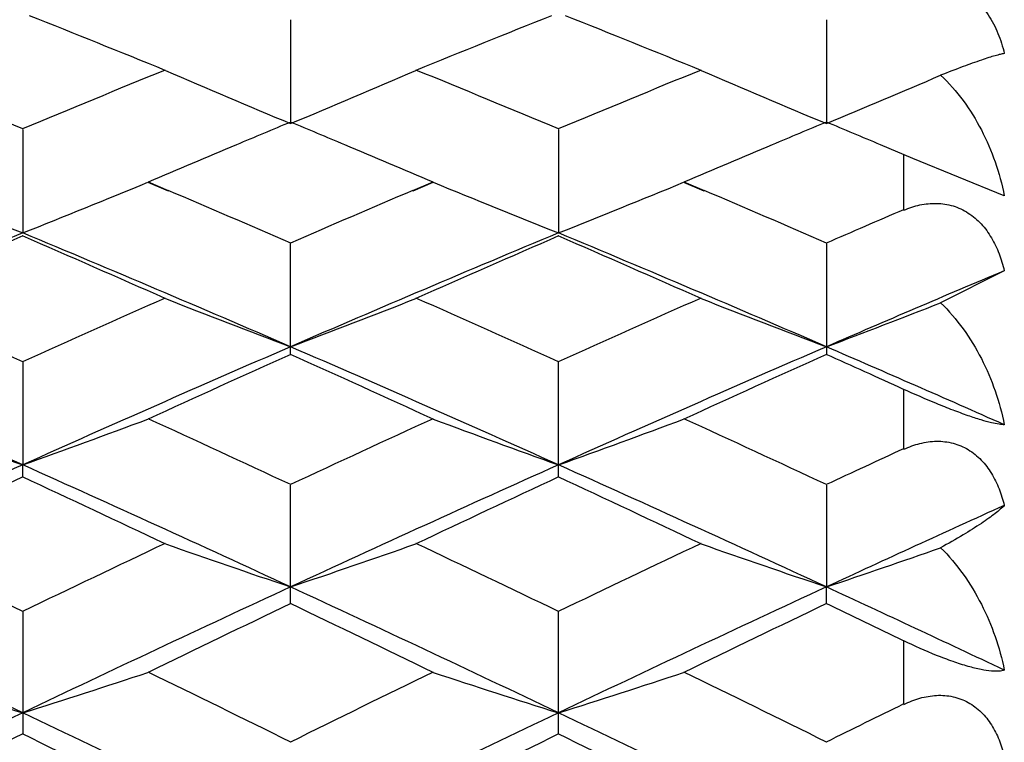
# Model space of a CAD drawing. Units: inches. Extents: x 0 to 11, y 0 to 8.5.
# Drawn here: x 6.9 to 7, y 3.6 to 3.7 of the extents above; entities that cross this region are included whole.
import ezdxf

# ---------------------------------------------------------------- set-up
doc = ezdxf.new("R2010")
doc.units = ezdxf.units.IN
doc.header["$LTSCALE"] = 0.605
doc.header["$MEASUREMENT"] = 0
doc.layers.add('ALL_ASSEMBLY_MEMBERS', color=7, linetype='CONTINUOUS')

msp = doc.modelspace()

# ---------------------------------------------------------------- linework, layer by layer
at = {"layer": 'ALL_ASSEMBLY_MEMBERS', "color": 7, "linetype": 'CONTINUOUS'}
for p, q in [((6.9113342362, 3.6523841577), (6.9113343636, 3.642505455)), ((6.96242308, 3.6523842893), (6.9624229625, 3.6425053213)), ((6.8857899144, 3.6419414228), (6.8857898709, 3.6320784388)), ((6.9368786802, 3.6419419729), (6.9368787056, 3.6320779081)), ((6.9706531284, 3.6391898033), (6.9675930196, 3.6404779151)), ((6.96980217, 3.6342442206), (6.96980217, 3.6395484605)), ((6.9793876348, 3.6356290544), (6.9706531284, 3.6391898033)), ((6.8977239978, 3.6369092728), (6.8996556733, 3.6360855859)), ((6.8977403051, 3.6369570727), (6.8996719714, 3.6361335416)), ((6.9229930453, 3.6361315381), (6.9249274751, 3.6369562186)), ((6.9230090749, 3.6360843706), (6.9249434904, 3.6369092728)), ((6.9488140565, 3.6369092728), (6.9507479507, 3.6360846031)), ((6.9488300353, 3.6369561109), (6.9507639366, 3.636131642)), ((6.9113342362, 3.6204988276), (6.9113342362, 3.6310548737)), ((6.96242308, 3.6310550168), (6.96242308, 3.6204986795)), ((6.9793876348, 3.6284796836), (6.9733146722, 3.6254124209)), ((6.8857899144, 3.6197443335), (6.8857898709, 3.6099681734)), ((6.9368786802, 3.6088118439), (6.9368786802, 3.6197449273)), ((6.96980217, 3.6114556572), (6.96980217, 3.6171633281)), ((6.8857899144, 3.6088124566), (6.8857898709, 3.6099681734)), ((6.9113342362, 3.596744402), (6.9113342362, 3.6080322677)), ((6.96242308, 3.6080324211), (6.9624229625, 3.5983269465)), ((6.96242308, 3.5967442442), (6.9624229625, 3.5983269465)), ((6.8857899144, 3.5959400024), (6.8857899144, 3.5843186339)), ((6.9368786802, 3.5843179843), (6.9368786802, 3.5959406353)), ((6.96980217, 3.5871229336), (6.96980217, 3.5931905967))]:
    msp.add_line(p, q, dxfattribs=at)
for centre, radius, start, end in [((6.2262886476, 1.9992623059), 1.7804425604, 67.7870928034, 68.2358854188), ((7.5948990609, 2.0028587743), 1.7765528226, 111.7627854254, 112.2125230413), ((6.2753422698, 1.9941808402), 1.7859158664, 67.7883009383, 68.2356727282), ((6.1798660863, 1.9518087797), 1.8316828032, 67.331100745, 67.791701699), ((7.59435168, 1.9454375632), 1.838578568, 112.2093540881, 112.6682337981), ((7.2333032259, 4.4190374223), 0.8406341918, 246.5965043165, 247.4799259323), ((6.5894680003, 4.4188417979), 0.840414227, 292.5187270913, 293.4024239577), ((6.2301174525, 1.9498819835), 1.8337830466, 67.330164514, 67.7902144462), ((7.647892451, 1.9395632204), 1.8449435725, 112.2109277151, 112.6681876133), ((7.2842511084, 4.4187443031), 0.8403096526, 246.5973146143, 247.4811376037), ((6.6402800717, 4.4194510339), 0.8410830413, 292.5202301071, 293.3258127397), ((7.6305328212, 1.9161258494), 1.8703209107, 112.6141630663, 112.7863813085), ((6.1898087905, 1.910705998), 1.8762187899, 67.2123974533, 67.3838834022), ((7.6827700056, 1.9135161617), 1.8731713875, 112.6158995272, 112.7876722857), ((6.2411892279, 1.9112653678), 1.8755901744, 67.2138054841, 67.3855327737), ((7.6419964389, 1.888833931), 1.8999226563, 112.7863475039, 113.062169332), ((6.1762389059, 1.8784620209), 1.9112018622, 66.9373733503, 67.2117348477), ((7.6951297054, 1.8840928319), 1.9050852484, 112.7876367816, 113.0628621689), ((7.2034577512, 4.4340177409), 0.862565665, 247.5350370588, 248.3902635446), ((6.5680271616, 4.4342381974), 0.8628055504, 291.6101995445, 292.4651757886), ((7.2543822149, 4.4335840411), 0.8621024068, 247.5340636787, 248.3898175543), ((6.6193982889, 4.4335362386), 0.8620494595, 291.609925611, 292.4657404015), ((6.1306514747, 1.8350881232), 1.9583557194, 66.5061748872, 66.8782146368), ((7.6974741499, 1.8223071316), 1.9722525089, 113.1218966097, 113.4912000596), ((6.179931564, 1.8308012897), 1.963007954, 66.507638867, 66.8786905452), ((7.7518432196, 1.8148860236), 1.9803661698, 113.2600728327, 113.4926524206), ((7.6653819015, 1.7616829563), 2.0263620098, 112.6266661209, 113.4114319032), ((7.6883332686, 1.781078866), 2.0172188116, 113.4431145563, 113.8651430783), ((6.0792784768, 1.7719939858), 2.0271324388, 66.1361759902, 66.556144826), ((6.1071449499, 1.7638963308), 2.0239546194, 66.5882748332, 67.3739756787), ((7.7172075346, 1.75985256), 2.0283344979, 112.6259908042, 113.4099852431), ((7.7408741519, 1.7776757752), 2.0209182131, 113.4425168713, 113.8637444425), ((6.127864024, 1.7662453764), 2.0334019213, 66.1372240912, 66.5558609428), ((6.1563371692, 1.7593790664), 2.028853381, 66.5898157772, 67.3736088336), ((7.7752737841, 1.7437804561), 2.0458557967, 112.8937574279, 113.4104827293), ((6.0251735606, 1.7108175424), 2.0940079511, 65.7324700676, 66.140309473), ((7.7501969287, 1.7023439027), 2.1032908471, 113.8607509199, 114.2667958281), ((7.2247156574, 4.4526797907), 0.8885516599, 248.5235392436, 249.3482011425), ((6.5980517946, 4.4524730813), 0.8883234146, 290.650542618, 291.4754586206), ((6.0752813317, 1.7087173282), 2.0963253814, 65.7316236853, 66.1389913121), ((7.8042879963, 1.6956832439), 2.1105963944, 113.8621734839, 114.2667804504), ((7.2756679692, 4.4523677596), 0.8882117268, 248.5242968519, 249.3493314749), ((6.6488378927, 4.4532131559), 0.8891227347, 290.6519617226, 291.4039129987), ((5.9969680643, 1.6277133289), 2.1724038465, 65.8490476328, 66.5852912817), ((7.7733085057, 1.6306736856), 2.1691694255, 113.4141919973, 114.1515361186), ((6.0470321746, 1.6254872262), 2.1748539217, 65.8484039182, 66.5838222379), ((7.8270858042, 1.624654073), 2.1757616728, 113.4161750676, 114.1512832157), ((6.1113949562, 1.6556347479), 2.1419139205, 66.0937304829, 66.5891740406), ((7.7992050021, 1.6467319246), 2.1642674086, 114.2194912474, 114.6151921795), ((6.0160193014, 1.6304526817), 2.1821676265, 65.3851646558, 65.7776018055), ((7.8522673748, 1.6424909303), 2.1689446196, 114.2210820988, 114.6159035499), ((6.077151095, 1.6525146884), 2.1579274179, 65.5654316254, 65.7804454474), ((7.1949687704, 4.4761650764), 0.9197220595, 249.5651796466, 250.356568153), ((6.5765186636, 4.4764032169), 0.9199773716, 289.6438604018, 290.4350174359), ((5.9607203523, 1.5688460901), 2.2499257115, 65.0064513696, 65.3882615492), ((7.8703344805, 1.550596981), 2.2700090761, 114.6123767854, 114.9907846955), ((7.2458970625, 4.4756951459), 0.9192259591, 249.5642781663, 250.3561558835), ((6.6278824336, 4.475644594), 0.919170925, 289.643606908, 290.4355399785), ((6.0094168321, 1.5635942087), 2.2556963191, 65.0077391354, 65.3885414282), ((7.9282174311, 1.5361241645), 2.2859972976, 114.7879939135, 114.9918771974), ((7.8432140562, 1.4752296069), 2.3396089028, 114.1560989361, 114.8435698407), ((5.9295072901, 1.4777184353), 2.3368708393, 65.1561908543, 65.8444686652), ((7.8952590316, 1.4730402356), 2.341997399, 114.1555281202, 114.8422910887), ((5.9782644108, 1.4725538167), 2.3425369696, 65.1575148991, 65.8441188841), ((7.870366669, 1.4924536679), 2.3341674419, 114.948515125, 115.3175321498), ((5.8955429953, 1.4803418071), 2.3475407994, 64.683780012, 65.0506985572), ((7.9232870791, 1.4884664316), 2.3385547705, 114.9480113834, 115.3163114762), ((5.9435649462, 1.473775293), 2.3547877383, 64.6846656458, 65.0504227154), ((7.9560676941, 1.4520751378), 2.3651060608, 114.3905373996, 114.8426009189), ((5.8311841075, 1.4014521795), 2.4347904821, 64.3325594169, 64.6873700263), ((7.9458873549, 1.3899468787), 2.4475392256, 115.3136832034, 115.6666503998), ((7.2163889957, 4.5053567585), 0.9569541325, 250.6554716367, 251.4110420381), ((6.6063747529, 4.505134459), 0.95671314, 288.5878080976, 289.3436085475), ((5.8811290709, 1.3991466478), 2.4373636125, 64.3318042804, 64.6862219291), ((8.0006739442, 1.3822536979), 2.4560745362, 115.3149522378, 115.6666645321), ((7.2673456027, 4.5050183975), 0.9565914509, 250.6561669017, 251.41207697), ((6.6571356886, 4.5060397011), 0.9576757095, 288.5891233335, 289.2780289595), ((5.7964518897, 1.3010096507), 2.5316642344, 64.5143307233, 65.1530777689), ((7.9734951822, 1.3044864598), 2.5278232297, 114.8464530704, 115.4861729244), ((5.8463451834, 1.2985608429), 2.5343887989, 64.5137496714, 65.1518132295), ((8.0278904943, 1.2975297339), 2.5355253646, 114.8482054276, 115.4859801828), ((5.9157151345, 1.3375137106), 2.4913598224, 64.7261906472, 65.1568797517), ((8.0045980643, 1.3175745081), 2.527805412, 115.6256120609, 115.9682492349), ((5.8079958252, 1.2968464727), 2.550851802, 64.032188018, 64.3717138576), ((8.0580953115, 1.3126966934), 2.5332449767, 115.6270166282, 115.9688952431), ((5.8729390999, 1.3254612809), 2.5190595434, 64.1880293176, 64.3743192632), ((7.1868686504, 4.5420213925), 1.0019999477, 251.7967774439, 252.5136944717), ((6.5846211316, 4.5422843392), 1.0022777742, 287.4866938522, 288.2034011374), ((5.7410422684, 1.2149605452), 2.641925693, 63.7061200443, 64.0348845727), ((8.0931156763, 1.1914418996), 2.6681003258, 115.9658388315, 116.291357496), ((7.237800596, 4.5415012644), 1.0014571162, 251.7959601051, 252.5133213893), ((6.635977882, 4.541446866), 1.0013989015, 287.4864642049, 288.2038745766), ((5.7891684115, 1.2088517711), 2.6487145624, 63.7071995593, 64.0350948999), ((8.1538226879, 1.1720692377), 2.689729278, 116.117067041, 116.2922582628), ((8.0713465481, 1.0997072179), 2.754780022, 115.4906287906, 116.0806730516), ((5.701615175, 1.102550806), 2.7516184869, 63.9191408013, 64.5098642227), ((8.1236973101, 1.0970077476), 2.7577594207, 115.4901616175, 116.0795629809), ((5.7498119572, 1.0965214389), 2.7583051821, 63.9202489545, 64.5095329587), ((8.1044227991, 1.1137560914), 2.7547575359, 116.2550670433, 116.5711346362), ((5.6588812445, 1.0970683646), 2.7733845798, 63.4301613269, 63.7441093126), ((8.1578552141, 1.108958757), 2.7600963115, 116.2546562132, 116.5700915952), ((5.7061804235, 1.0894138103), 2.7819254642, 63.4308861899, 63.7438428609)]:
    msp.add_arc(centre, radius, start, end, dxfattribs=at)
for points, knots in [([(6.9749464982, 3.6553746636), (6.9752383933, 3.6552477954), (6.9758057106, 3.654944191), (6.9765784825, 3.6543592972), (6.9772672427, 3.6536628939), (6.9780671649, 3.6526103956), (6.978838805, 3.6511211822), (6.9792350535, 3.6498393928), (6.9793876348, 3.649185729)], [0, 0, 0, 0, 0.1210007594, 0.2433878148, 0.3671488844, 0.4921859035, 0.7448108489, 1, 1, 1, 1]), ([(6.9793876348, 3.649185729), (6.9792594789, 3.6491643992), (6.978965594, 3.6490991637), (6.9784724973, 3.6489649741), (6.9778700114, 3.6487802138), (6.9768520211, 3.6484427009), (6.9753185653, 3.6478886169), (6.974029564, 3.6473921916), (6.9733146722, 3.6471113177)], [0, 0, 0, 0, 0.0606747867, 0.1404388785, 0.2386437155, 0.3549334688, 0.6412865129, 1, 1, 1, 1]), ([(6.9733146722, 3.6471113177), (6.974108012, 3.6463787171), (6.9755501251, 3.644729747), (6.9772747987, 3.6419246171), (6.9785863517, 3.6388695939), (6.9791726544, 3.6367207185), (6.9793876348, 3.6356290544)], [0, 0, 0, 0, 0.2457670591, 0.4950203676, 0.7467739597, 1, 1, 1, 1]), ([(6.96980217, 3.6342442206), (6.9702970773, 3.6344569204), (6.9713205995, 3.6347967205), (6.9726629722, 3.6349377319), (6.9737244689, 3.6348446443), (6.9745029092, 3.6346658943), (6.9752513266, 3.6343806411), (6.9761930096, 3.6338598136), (6.9772351848, 3.6329661797), (6.9782120382, 3.6316249963), (6.9789324775, 3.6301075125), (6.979257958, 3.6290290208), (6.9793876348, 3.6284796836)], [0, 0, 0, 0, 0.1239318135, 0.2464311976, 0.3074129111, 0.3684126044, 0.4295869193, 0.4910674422, 0.6152725824, 0.7417274944, 0.8701423533, 1, 1, 1, 1]), ([(6.9733146722, 3.6254124209), (6.9741073002, 3.6246561211), (6.9755467856, 3.6229690983), (6.9772714717, 3.6201229167), (6.9785835454, 3.6170447372), (6.9791720669, 3.614886663), (6.9793876348, 3.6137930542)], [0, 0, 0, 0, 0.2472233392, 0.497138382, 0.7484679717, 1, 1, 1, 1]), ([(6.9793876348, 3.6137930542), (6.9793139423, 3.6137920989), (6.9791477198, 3.613800055), (6.9787369208, 3.6138508155), (6.9780714997, 3.613992563), (6.9770876113, 3.6142672463), (6.9758650282, 3.6146713461), (6.9744472884, 3.615193033), (6.9723931987, 3.6160140513), (6.9708362408, 3.6166935932), (6.96980217, 3.6171633281)], [0, 0, 0, 0, 0.0216809024, 0.0488698436, 0.1217048781, 0.2215213478, 0.3492998679, 0.5003828639, 0.6658783032, 1, 1, 1, 1]), ([(6.96980217, 3.6114556572), (6.9702961968, 3.6116837685), (6.971315843, 3.6120564734), (6.9726587566, 3.612246556), (6.9737224036, 3.6121936188), (6.9745009504, 3.6120454925), (6.9752496731, 3.6117907311), (6.9761905315, 3.611310458), (6.9772343052, 3.6104636226), (6.9782127531, 3.6091693209), (6.9789333932, 3.6076921884), (6.979258177, 3.6066379583), (6.9793876348, 3.606099915)], [0, 0, 0, 0, 0.1266947146, 0.2511720708, 0.3127240552, 0.3739745285, 0.4350881474, 0.4962304472, 0.6191788588, 0.7441075122, 0.8711515349, 1, 1, 1, 1]), ([(6.9793876348, 3.606099915), (6.979266565, 3.6059733137), (6.9789813155, 3.6057081896), (6.9784851069, 3.6053040363), (6.9778807098, 3.6048560875), (6.9768744838, 3.6041633847), (6.9753511126, 3.6032086133), (6.9740397662, 3.6024599701), (6.9733146722, 3.6020631445)], [0, 0, 0, 0, 0.0718854494, 0.159562367, 0.2625405682, 0.3805110996, 0.6607995638, 1, 1, 1, 1]), ([(6.9733146722, 3.6020631445), (6.9741059718, 3.6012895429), (6.9755423223, 3.5995784512), (6.9772675037, 3.5967124719), (6.9785803884, 3.5936342297), (6.9791714223, 3.5914825943), (6.9793876348, 3.5903951049)], [0, 0, 0, 0, 0.2490556226, 0.4997022512, 0.7504601425, 1, 1, 1, 1]), ([(6.9793876348, 3.5903951049), (6.9793161418, 3.5903673928), (6.97915202, 3.5903220153), (6.9788732992, 3.5902851924), (6.9785371942, 3.5902764294), (6.9779637529, 3.590308968), (6.9770850801, 3.5904502543), (6.9758606108, 3.5907599035), (6.9744415896, 3.5912162163), (6.9723798487, 3.591998506), (6.9708284807, 3.5926942896), (6.96980217, 3.5931905967)], [0, 0, 0, 0, 0.0227324473, 0.0502177814, 0.0831822002, 0.1222614458, 0.2203584421, 0.3464110565, 0.4964398507, 0.662015295, 1, 1, 1, 1]), ([(6.96980217, 3.5871229336), (6.9702956565, 3.5873648339), (6.9713120944, 3.5877674467), (6.9726547688, 3.5880048811), (6.9737202427, 3.5879926587), (6.9744987213, 3.5878763353), (6.9752476122, 3.5876541161), (6.9761869641, 3.587218398), (6.9772320663, 3.5864257442), (6.9782128512, 3.5851880163), (6.9789340828, 3.5837620808), (6.9792583669, 3.5827395607), (6.9793876348, 3.5822167466)], [0, 0, 0, 0, 0.1297986352, 0.2567102443, 0.3190686291, 0.3807842846, 0.442006298, 0.5029133274, 0.6245763037, 0.7476580877, 0.8728058875, 1, 1, 1, 1])]:
    msp.add_open_spline(points, degree=3, knots=knots, dxfattribs=at)

doc.saveas('drawing.dxf')
